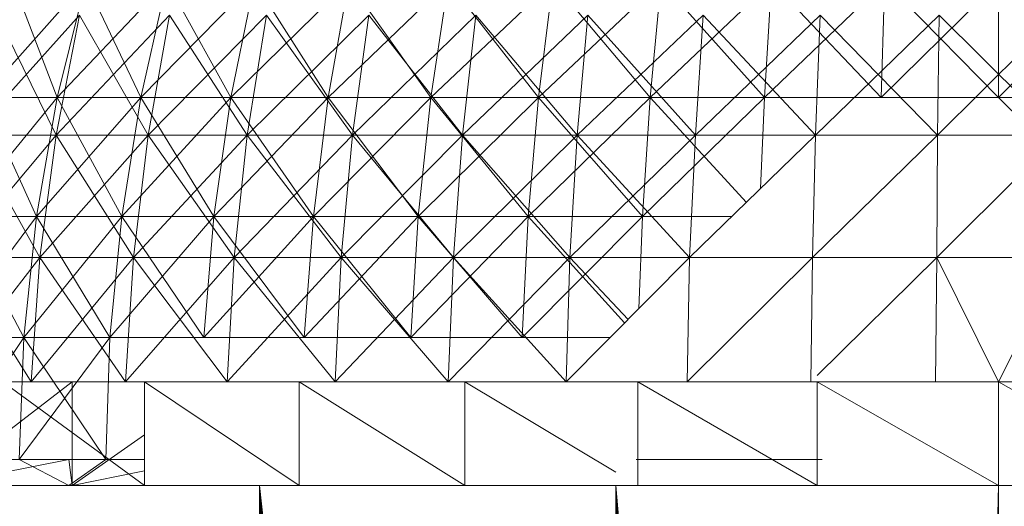
# Model space of a CAD drawing. Units: inches. Extents: x 4961 to 11681, y -1870 to 2882.
# Drawn here: x 10526 to 10563, y 1721 to 1739 of the extents above; entities that cross this region are included whole.
import ezdxf

# ---------------------------------------------------------------- set-up
doc = ezdxf.new("R2010")
doc.units = ezdxf.units.IN
doc.header["$MEASUREMENT"] = 0

msp = doc.modelspace()

# ---------------------------------------------------------------- linework, layer by layer
at = {"lineweight": 9}
for p, q in [((10524.382, 1736.374), (10528.324, 1740.79)), ((10527.231, 1736.374), (10525.557, 1740.79)), ((10527.231, 1736.374), (10531.417, 1740.79)), ((10527.231, 1736.374), (10528.324, 1740.79)), ((10527.231, 1736.374), (10528.324, 1740.79)), ((10530.417, 1736.374), (10528.324, 1740.79)), ((10530.417, 1736.374), (10534.754, 1740.79)), ((10530.417, 1736.374), (10531.417, 1740.79)), ((10530.417, 1736.374), (10531.417, 1740.79)), ((10533.858, 1736.374), (10531.417, 1740.79)), ((10533.858, 1736.374), (10538.346, 1740.79)), ((10533.858, 1736.374), (10534.754, 1740.79)), ((10533.858, 1736.374), (10534.754, 1740.79)), ((10537.567, 1736.374), (10534.754, 1740.79)), ((10537.567, 1736.374), (10542.137, 1740.79)), ((10537.567, 1736.374), (10538.346, 1740.79)), ((10537.567, 1736.374), (10538.346, 1740.79)), ((10541.474, 1736.374), (10538.346, 1740.79)), ((10541.474, 1736.374), (10546.125, 1740.79)), ((10541.474, 1736.374), (10542.137, 1740.79)), ((10541.474, 1736.374), (10542.137, 1740.79)), ((10545.579, 1736.374), (10542.137, 1740.79)), ((10545.579, 1736.374), (10550.241, 1740.79)), ((10545.579, 1736.374), (10546.125, 1740.79)), ((10545.579, 1736.374), (10546.125, 1740.79)), ((10549.834, 1736.374), (10546.125, 1740.79)), ((10549.834, 1736.374), (10554.462, 1740.79)), ((10549.834, 1736.374), (10550.241, 1740.79)), ((10549.834, 1736.374), (10550.241, 1740.79)), ((10554.183, 1736.374), (10550.241, 1740.79)), ((10554.183, 1736.374), (10558.775, 1740.79)), ((10554.183, 1736.374), (10554.462, 1740.79)), ((10554.183, 1736.374), (10554.462, 1740.79)), ((10558.636, 1736.374), (10554.462, 1740.79)), ((10558.636, 1736.374), (10563.112, 1740.79)), ((10558.636, 1736.374), (10558.775, 1740.79)), ((10558.636, 1736.374), (10558.775, 1740.79)), ((10563.112, 1736.374), (10558.775, 1740.79)), ((10563.112, 1736.374), (10567.449, 1740.79)), ((10563.112, 1736.374), (10563.112, 1740.79)), ((10563.112, 1736.374), (10563.112, 1740.79)), ((10528.091, 1739.518), (10523.975, 1734.946)), ((10524.952, 1739.518), (10527.196, 1734.946)), ((10528.091, 1739.518), (10527.196, 1734.946)), ((10528.091, 1739.518), (10527.196, 1734.946)), ((10531.51, 1739.518), (10527.196, 1734.946)), ((10528.091, 1739.518), (10530.696, 1734.946)), ((10531.51, 1739.518), (10530.696, 1734.946)), ((10531.51, 1739.518), (10530.696, 1734.946)), ((10535.207, 1739.518), (10530.696, 1734.946)), ((10531.51, 1739.518), (10534.475, 1734.946)), ((10535.207, 1739.518), (10534.475, 1734.946)), ((10535.207, 1739.518), (10534.475, 1734.946)), ((10539.114, 1739.518), (10534.475, 1734.946)), ((10535.207, 1739.518), (10538.486, 1734.946)), ((10539.114, 1739.518), (10538.486, 1734.946)), ((10539.114, 1739.518), (10538.486, 1734.946)), ((10543.195, 1739.518), (10538.486, 1734.946)), ((10539.114, 1739.518), (10542.683, 1734.946)), ((10543.195, 1739.518), (10542.683, 1734.946)), ((10543.195, 1739.518), (10542.683, 1734.946)), ((10547.451, 1739.518), (10542.683, 1734.946)), ((10543.195, 1739.518), (10547.055, 1734.946)), ((10547.451, 1739.518), (10547.055, 1734.946)), ((10547.451, 1739.518), (10547.055, 1734.946)), ((10551.846, 1739.518), (10547.055, 1734.946)), ((10547.451, 1739.518), (10551.555, 1734.946)), ((10551.846, 1739.518), (10551.555, 1734.946)), ((10551.846, 1739.518), (10551.555, 1734.946)), ((10556.31, 1739.518), (10551.555, 1734.946)), ((10551.846, 1739.518), (10556.136, 1734.946)), ((10556.31, 1739.518), (10556.136, 1734.946)), ((10556.31, 1739.518), (10556.136, 1734.946)), ((10560.845, 1739.518), (10556.136, 1734.946)), ((10556.31, 1739.518), (10560.787, 1734.946)), ((10560.845, 1739.518), (10560.787, 1734.946)), ((10560.845, 1739.518), (10560.787, 1734.946)), ((10565.38, 1739.518), (10560.787, 1734.946)), ((10560.845, 1739.518), (10565.438, 1734.946)), ((10523.522, 1731.841), (10527.231, 1736.374)), ((10526.452, 1731.841), (10524.382, 1736.374)), ((10527.231, 1736.374), (10524.382, 1736.374)), ((10524.382, 1736.374), (10527.231, 1736.374)), ((10526.452, 1731.841), (10530.417, 1736.374)), ((10526.452, 1731.841), (10527.231, 1736.374)), ((10526.452, 1731.841), (10527.231, 1736.374)), ((10529.696, 1731.841), (10527.231, 1736.374)), ((10530.417, 1736.374), (10527.231, 1736.374)), ((10527.231, 1736.374), (10530.417, 1736.374)), ((10529.696, 1731.841), (10533.858, 1736.374)), ((10529.696, 1731.841), (10530.417, 1736.374)), ((10529.696, 1731.841), (10530.417, 1736.374)), ((10533.207, 1731.841), (10530.417, 1736.374)), ((10533.858, 1736.374), (10530.417, 1736.374)), ((10530.417, 1736.374), (10533.858, 1736.374)), ((10533.207, 1731.841), (10537.567, 1736.374)), ((10533.207, 1731.841), (10533.858, 1736.374)), ((10533.207, 1731.841), (10533.858, 1736.374)), ((10536.998, 1731.841), (10533.858, 1736.374)), ((10537.567, 1736.374), (10533.858, 1736.374)), ((10533.858, 1736.374), (10537.567, 1736.374)), ((10536.998, 1731.841), (10541.474, 1736.374)), ((10536.998, 1731.841), (10537.567, 1736.374)), ((10536.998, 1731.841), (10537.567, 1736.374)), ((10540.997, 1731.841), (10537.567, 1736.374)), ((10541.474, 1736.374), (10537.567, 1736.374)), ((10537.567, 1736.374), (10541.474, 1736.374)), ((10540.997, 1731.841), (10545.579, 1736.374)), ((10540.997, 1731.841), (10541.474, 1736.374)), ((10540.997, 1731.841), (10541.474, 1736.374)), ((10545.183, 1731.841), (10541.474, 1736.374)), ((10545.579, 1736.374), (10541.474, 1736.374)), ((10541.474, 1736.374), (10545.579, 1736.374)), ((10545.183, 1731.841), (10549.834, 1736.374)), ((10545.183, 1731.841), (10545.579, 1736.374)), ((10545.183, 1731.841), (10545.579, 1736.374)), ((10549.543, 1731.841), (10545.579, 1736.374)), ((10549.834, 1736.374), (10545.579, 1736.374)), ((10545.579, 1736.374), (10549.834, 1736.374)), ((10549.543, 1731.841), (10554.183, 1736.374)), ((10549.543, 1731.841), (10549.834, 1736.374)), ((10549.543, 1731.841), (10549.834, 1736.374)), ((10553.5, 1732.381), (10549.834, 1736.374)), ((10554.183, 1736.374), (10549.834, 1736.374)), ((10549.834, 1736.374), (10554.183, 1736.374)), ((10554.04, 1732.907), (10554.183, 1736.374)), ((10554.04, 1732.907), (10554.183, 1736.374)), ((10558.636, 1736.374), (10554.183, 1736.374)), ((10554.183, 1736.374), (10558.636, 1736.374)), ((10563.112, 1736.374), (10558.636, 1736.374)), ((10558.636, 1736.374), (10563.112, 1736.374)), ((10565.444, 1734.061), (10563.112, 1736.374)), ((10567.589, 1736.374), (10563.112, 1736.374)), ((10563.112, 1736.374), (10567.589, 1736.374)), ((10527.196, 1734.946), (10523.289, 1730.274)), ((10527.196, 1734.946), (10523.975, 1734.946)), ((10523.975, 1734.946), (10526.568, 1730.274)), ((10523.975, 1734.946), (10527.196, 1734.946)), ((10527.196, 1734.946), (10526.568, 1730.274)), ((10527.196, 1734.946), (10526.568, 1730.274)), ((10530.696, 1734.946), (10526.568, 1730.274)), ((10530.696, 1734.946), (10527.196, 1734.946)), ((10527.196, 1734.946), (10530.149, 1730.274)), ((10527.196, 1734.946), (10530.696, 1734.946)), ((10530.696, 1734.946), (10530.149, 1730.274)), ((10530.696, 1734.946), (10530.149, 1730.274)), ((10534.475, 1734.946), (10530.149, 1730.274)), ((10534.475, 1734.946), (10530.696, 1734.946)), ((10530.696, 1734.946), (10533.975, 1730.274)), ((10530.696, 1734.946), (10534.475, 1734.946)), ((10534.475, 1734.946), (10533.975, 1730.274)), ((10534.475, 1734.946), (10533.975, 1730.274)), ((10538.486, 1734.946), (10533.975, 1730.274)), ((10538.486, 1734.946), (10534.475, 1734.946)), ((10534.475, 1734.946), (10538.056, 1730.274)), ((10534.475, 1734.946), (10538.486, 1734.946)), ((10538.486, 1734.946), (10538.056, 1730.274)), ((10538.486, 1734.946), (10538.056, 1730.274)), ((10542.683, 1734.946), (10538.056, 1730.274)), ((10542.683, 1734.946), (10538.486, 1734.946)), ((10538.486, 1734.946), (10542.335, 1730.274)), ((10538.486, 1734.946), (10542.683, 1734.946)), ((10542.683, 1734.946), (10542.335, 1730.274)), ((10542.683, 1734.946), (10542.335, 1730.274)), ((10547.055, 1734.946), (10542.335, 1730.274)), ((10547.055, 1734.946), (10542.683, 1734.946)), ((10542.683, 1734.946), (10546.765, 1730.274)), ((10542.683, 1734.946), (10547.055, 1734.946)), ((10547.055, 1734.946), (10546.765, 1730.274)), ((10547.055, 1734.946), (10546.765, 1730.274)), ((10551.555, 1734.946), (10546.765, 1730.274)), ((10551.555, 1734.946), (10547.055, 1734.946)), ((10547.055, 1734.946), (10551.334, 1730.274)), ((10547.055, 1734.946), (10551.555, 1734.946)), ((10551.555, 1734.946), (10551.334, 1730.274)), ((10551.555, 1734.946), (10551.334, 1730.274)), ((10556.136, 1734.946), (10551.334, 1730.274)), ((10556.136, 1734.946), (10551.555, 1734.946)), ((10551.555, 1734.946), (10556.136, 1734.946)), ((10556.136, 1734.946), (10556.02, 1730.274)), ((10560.787, 1734.946), (10556.02, 1730.274)), ((10556.136, 1734.946), (10560.787, 1734.946)), ((10560.787, 1734.946), (10560.752, 1730.274)), ((10565.438, 1734.946), (10560.752, 1730.274)), ((10560.787, 1734.946), (10565.438, 1734.946)), ((10522.999, 1727.228), (10526.452, 1731.841)), ((10525.964, 1727.228), (10523.522, 1731.841)), ((10526.452, 1731.841), (10523.522, 1731.841)), ((10523.522, 1731.841), (10526.452, 1731.841)), ((10525.964, 1727.228), (10529.696, 1731.841)), ((10525.964, 1727.228), (10526.452, 1731.841)), ((10525.964, 1727.228), (10526.452, 1731.841)), ((10529.242, 1727.228), (10526.452, 1731.841)), ((10529.696, 1731.841), (10526.452, 1731.841)), ((10526.452, 1731.841), (10529.696, 1731.841)), ((10529.242, 1727.228), (10533.207, 1731.841)), ((10529.242, 1727.228), (10529.696, 1731.841)), ((10529.242, 1727.228), (10529.696, 1731.841)), ((10532.824, 1727.228), (10529.696, 1731.841)), ((10533.207, 1731.841), (10529.696, 1731.841)), ((10529.696, 1731.841), (10533.207, 1731.841)), ((10532.824, 1727.228), (10536.998, 1731.841)), ((10532.824, 1727.228), (10533.207, 1731.841)), ((10532.824, 1727.228), (10533.207, 1731.841)), ((10536.649, 1727.228), (10533.207, 1731.841)), ((10536.998, 1731.841), (10533.207, 1731.841)), ((10533.207, 1731.841), (10536.998, 1731.841)), ((10536.649, 1727.228), (10540.997, 1731.841)), ((10536.649, 1727.228), (10536.998, 1731.841)), ((10536.649, 1727.228), (10536.998, 1731.841)), ((10540.707, 1727.228), (10536.998, 1731.841)), ((10540.997, 1731.841), (10536.998, 1731.841)), ((10536.998, 1731.841), (10540.997, 1731.841)), ((10540.707, 1727.228), (10545.183, 1731.841)), ((10540.707, 1727.228), (10540.997, 1731.841)), ((10540.707, 1727.228), (10540.997, 1731.841)), ((10544.951, 1727.228), (10540.997, 1731.841)), ((10545.183, 1731.841), (10540.997, 1731.841)), ((10540.997, 1731.841), (10545.183, 1731.841)), ((10544.951, 1727.228), (10549.543, 1731.841)), ((10544.951, 1727.228), (10545.183, 1731.841)), ((10544.951, 1727.228), (10545.183, 1731.841)), ((10548.856, 1727.782), (10545.183, 1731.841)), ((10549.543, 1731.841), (10545.183, 1731.841)), ((10545.183, 1731.841), (10549.543, 1731.841)), ((10549.402, 1728.331), (10549.543, 1731.841)), ((10549.402, 1728.331), (10549.543, 1731.841)), ((10552.945, 1731.841), (10549.543, 1731.841)), ((10549.543, 1731.841), (10552.945, 1731.841)), ((10526.568, 1730.274), (10522.917, 1725.539)), ((10526.568, 1730.274), (10523.289, 1730.274)), ((10523.289, 1730.274), (10526.243, 1725.539)), ((10523.289, 1730.274), (10526.568, 1730.274)), ((10526.568, 1730.274), (10526.243, 1725.539)), ((10526.568, 1730.274), (10526.243, 1725.539)), ((10530.149, 1730.274), (10526.243, 1725.539)), ((10530.149, 1730.274), (10526.568, 1730.274)), ((10526.568, 1730.274), (10529.835, 1725.539)), ((10526.568, 1730.274), (10530.149, 1730.274)), ((10530.149, 1730.274), (10529.835, 1725.539)), ((10530.149, 1730.274), (10529.835, 1725.539)), ((10533.975, 1730.274), (10529.835, 1725.539)), ((10533.975, 1730.274), (10530.149, 1730.274)), ((10530.149, 1730.274), (10533.719, 1725.539)), ((10530.149, 1730.274), (10533.975, 1730.274)), ((10533.975, 1730.274), (10533.719, 1725.539)), ((10533.975, 1730.274), (10533.719, 1725.539)), ((10538.056, 1730.274), (10533.719, 1725.539)), ((10538.056, 1730.274), (10533.975, 1730.274)), ((10533.975, 1730.274), (10537.823, 1725.539)), ((10533.975, 1730.274), (10538.056, 1730.274)), ((10538.056, 1730.274), (10537.823, 1725.539)), ((10538.056, 1730.274), (10537.823, 1725.539)), ((10542.335, 1730.274), (10537.823, 1725.539)), ((10542.335, 1730.274), (10538.056, 1730.274)), ((10538.056, 1730.274), (10542.137, 1725.539)), ((10538.056, 1730.274), (10542.335, 1730.274)), ((10542.335, 1730.274), (10542.137, 1725.539)), ((10542.335, 1730.274), (10542.137, 1725.539)), ((10546.765, 1730.274), (10542.137, 1725.539)), ((10546.765, 1730.274), (10542.335, 1730.274)), ((10542.335, 1730.274), (10546.625, 1725.539)), ((10542.335, 1730.274), (10546.765, 1730.274)), ((10546.765, 1730.274), (10546.625, 1725.539)), ((10546.765, 1730.274), (10546.625, 1725.539)), ((10551.334, 1730.274), (10546.625, 1725.539)), ((10551.334, 1730.274), (10546.765, 1730.274)), ((10546.765, 1730.274), (10548.991, 1727.918)), ((10546.765, 1730.274), (10551.334, 1730.274)), ((10551.334, 1730.274), (10551.241, 1725.539)), ((10556.02, 1730.274), (10551.241, 1725.539)), ((10551.334, 1730.274), (10556.02, 1730.274)), ((10556.02, 1730.274), (10555.95, 1725.539)), ((10556.02, 1730.274), (10560.752, 1730.274)), ((10560.752, 1730.274), (10556.194, 1725.78)), ((10560.752, 1730.274), (10560.706, 1725.539)), ((10560.752, 1730.274), (10565.473, 1730.274)), ((10560.752, 1730.274), (10563.112, 1725.539)), ((10565.473, 1730.274), (10563.112, 1725.539)), ((10525.964, 1727.228), (10522.824, 1722.575)), ((10525.964, 1727.228), (10522.999, 1727.228)), ((10522.999, 1727.228), (10525.964, 1727.228)), ((10529.242, 1727.228), (10525.789, 1722.575)), ((10525.789, 1722.575), (10525.964, 1727.228)), ((10525.789, 1722.575), (10525.964, 1727.228)), ((10529.242, 1727.228), (10525.964, 1727.228)), ((10525.964, 1727.228), (10529.091, 1722.575)), ((10525.964, 1727.228), (10529.242, 1727.228)), ((10529.091, 1722.575), (10529.242, 1727.228)), ((10529.091, 1722.575), (10529.242, 1727.228)), ((10532.824, 1727.228), (10529.242, 1727.228)), ((10529.242, 1727.228), (10532.824, 1727.228)), ((10536.649, 1727.228), (10532.824, 1727.228)), ((10532.824, 1727.228), (10536.649, 1727.228)), ((10540.707, 1727.228), (10536.649, 1727.228)), ((10536.649, 1727.228), (10540.707, 1727.228)), ((10544.951, 1727.228), (10540.707, 1727.228)), ((10540.707, 1727.228), (10544.951, 1727.228)), ((10548.304, 1727.228), (10544.951, 1727.228)), ((10544.951, 1727.228), (10548.304, 1727.228)), ((10526.243, 1725.539), (10520.336, 1725.539)), ((10522.661, 1725.539), (10527.801, 1725.539)), ((10526.243, 1725.539), (10522.661, 1725.539)), ((10526.243, 1725.539), (10522.917, 1725.539)), ((10522.917, 1725.539), (10526.243, 1725.539)), ((10523.266, 1722.051), (10527.801, 1725.539)), ((10530.568, 1725.539), (10525.161, 1725.539)), ((10530.568, 1721.586), (10525.161, 1725.539)), ((10526.243, 1725.539), (10525.161, 1725.539)), ((10529.835, 1725.539), (10525.161, 1725.539)), ((10529.835, 1725.539), (10526.243, 1725.539)), ((10526.243, 1725.539), (10529.835, 1725.539)), ((10526.243, 1725.539), (10527.801, 1725.539)), ((10527.801, 1725.539), (10530.568, 1725.539)), ((10527.801, 1721.586), (10527.801, 1725.539)), ((10529.835, 1725.539), (10527.801, 1725.539)), ((10530.568, 1725.539), (10536.451, 1725.539)), ((10530.568, 1721.586), (10530.568, 1725.539)), ((10536.451, 1721.586), (10530.568, 1725.539)), ((10542.765, 1725.539), (10536.451, 1725.539)), ((10536.451, 1721.586), (10536.451, 1725.539)), ((10542.765, 1721.586), (10536.451, 1725.539)), ((10549.357, 1725.539), (10542.765, 1725.539)), ((10542.765, 1721.586), (10542.765, 1725.539)), ((10548.52, 1722.088), (10542.765, 1725.539)), ((10556.194, 1725.539), (10549.357, 1725.539)), ((10549.357, 1721.586), (10549.357, 1725.539)), ((10556.194, 1721.586), (10549.357, 1725.539)), ((10563.112, 1725.539), (10556.194, 1725.539)), ((10563.112, 1721.586), (10556.194, 1725.539)), ((10556.194, 1721.586), (10556.194, 1725.539)), ((10563.112, 1725.539), (10570.031, 1725.539)), ((10563.112, 1721.586), (10563.112, 1725.539)), ((10570.031, 1721.586), (10563.112, 1725.539)), ((10527.801, 1721.586), (10530.568, 1723.518)), ((10527.684, 1722.575), (10523.196, 1722.575)), ((10523.196, 1722.575), (10529.091, 1722.575)), ((10527.684, 1722.575), (10523.266, 1721.705)), ((10529.091, 1722.575), (10525.789, 1722.575)), ((10527.684, 1721.586), (10525.789, 1722.575)), ((10525.789, 1722.575), (10529.091, 1722.575)), ((10530.568, 1722.575), (10527.684, 1722.575)), ((10527.684, 1722.575), (10527.801, 1721.586)), ((10527.684, 1722.575), (10530.568, 1722.575)), ((10527.684, 1722.575), (10529.091, 1722.575)), ((10527.684, 1721.586), (10529.091, 1722.575)), ((10549.299, 1722.575), (10556.392, 1722.575)), ((10530.568, 1722.146), (10527.801, 1721.586)), ((10523.196, 1721.586), (10527.684, 1721.586)), ((10523.266, 1721.586), (10530.568, 1721.586)), ((10525.161, 1721.586), (10530.568, 1721.586)), ((10527.684, 1721.586), (10532.684, 1721.586)), ((10530.568, 1721.586), (10534.951, 1721.586)), ((10532.684, 1721.586), (10538.091, 1721.586)), ((10534.598, 1606.244), (10534.951, 1721.586)), ((10534.951, 1721.586), (10536.972, 1605.987)), ((10534.951, 1721.586), (10538.248, 1605.849)), ((10534.951, 1721.586), (10541.627, 1605.483)), ((10534.951, 1721.586), (10542.822, 1605.354)), ((10534.951, 1721.586), (10544.334, 1605.19)), ((10534.951, 1721.586), (10547.726, 1604.823)), ((10536.451, 1721.586), (10542.765, 1721.586)), ((10538.091, 1721.586), (10543.869, 1721.586)), ((10542.765, 1721.586), (10548.52, 1721.586)), ((10543.869, 1721.586), (10549.904, 1721.586)), ((10548.52, 1721.586), (10548.387, 1604.752)), ((10548.52, 1721.586), (10550.925, 1604.477)), ((10548.52, 1721.586), (10553.056, 1604.247)), ((10548.52, 1721.586), (10555.347, 1603.999)), ((10548.52, 1721.586), (10559.388, 1603.562)), ((10549.357, 1721.586), (10556.194, 1721.586)), ((10549.357, 1721.586), (10556.194, 1721.586)), ((10549.904, 1721.586), (10556.136, 1721.586)), ((10563.112, 1721.586), (10556.194, 1721.586)), ((10559.486, 1603.551), (10563.112, 1721.586)), ((10563.112, 1721.586), (10562.822, 1603.19)), ((10563.112, 1721.586), (10570.031, 1721.586))]:
    msp.add_line(p, q, dxfattribs=at)

doc.saveas('drawing.dxf')
